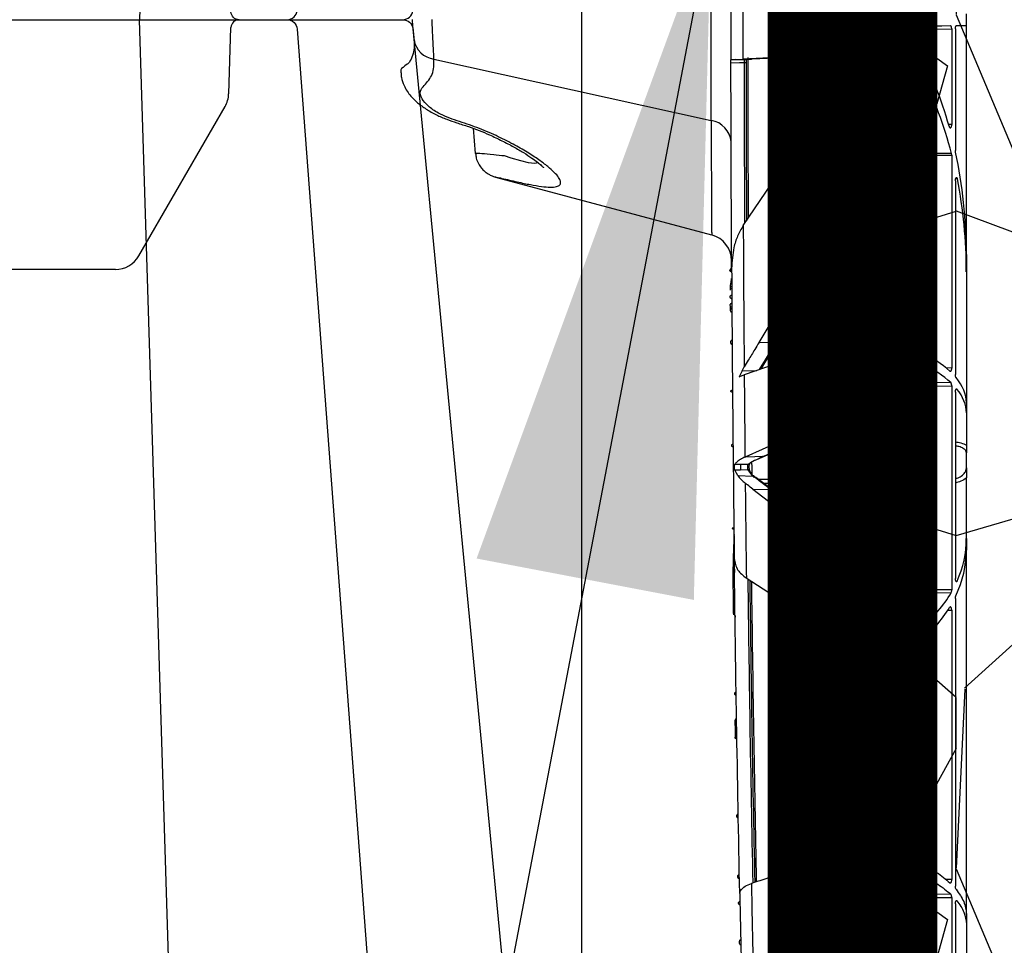
# Model space of a CAD drawing. Units: millimetres. Extents: x 21282 to 40550, y -37195 to -10010.
# Drawn here: x 38089 to 38235, y -34898 to -34760 of the extents above; entities that cross this region are included whole.
import ezdxf

# ---------------------------------------------------------------- set-up
doc = ezdxf.new("R2010")
doc.units = ezdxf.units.MM
doc.header["$LTSCALE"] = 2
doc.linetypes.add('ACAD_ISO03W100', pattern=[30, 12, -18])
doc.layers.get('0').update_dxf_attribs({"color": 10})
doc.layers.get('Defpoints').update_dxf_attribs({"color": 10})
doc.layers.add('A-ANNO-NPLT', color=9, linetype='Continuous', plot=False)
for name, color, linetype in [('ACO DIM', 10, 'Continuous'), ('ACO SPEC', 10, 'ACAD_ISO03W100'), ('ACO-MODEL', 10, 'Continuous'), ('BEMASS', 10, 'Continuous'), ('DUENN-18', 10, 'Continuous'), ('hatch', 10, 'Continuous'), ('MH', 10, 'Continuous')]:
    doc.layers.add(name, color=color, linetype=linetype)
doc.styles.add('Arial', font='arial.ttf')
doc.styles.add('BEMSTIL', font='isocp3.shx', dxfattribs={"width": 0.8})
doc.styles.get("Standard").update_dxf_attribs({"font": 'arial.ttf'})
doc.dimstyles.new('BEMASS', dxfattribs={"dimscale": 40, "dimtxt": 3.5, "dimasz": 3.5, "dimexe": 2, "dimexo": 0, "dimgap": 1, "dimtad": 1, "dimlfac": 0.001, "dimtxsty": 'BEMSTIL', "dimcen": 3, "dimclrd": 256, "dimclre": 256, "dimclrt": 256, "dimadec": 0, "dimazin": 0, "dimtfac": 0.875, "dimtmove": 0, "dimatfit": 0, "dimfxl": 0, "dimtolj": 1, "dimlwd": 25, "dimlwe": 25, "dimarcsym": 0})
doc.dimstyles.get("Standard").update_dxf_attribs({"dimtxt": 0.18, "dimasz": 0.18, "dimexe": 0.18, "dimexo": 0.0625, "dimgap": 0.09, "dimtad": 0, "dimtih": 1, "dimtoh": 1, "dimdec": 4, "dimzin": 0, "dimdsep": 46, "dimtxsty": 'Standard', "dimcen": 0.09, "dimadec": 0, "dimazin": 0, "dimtfac": 1, "dimtdec": 4, "dimtofl": 0, "dimtmove": 0, "dimatfit": 3, "dimfxl": 0, "dimtolj": 1, "dimtzin": 0, "dimarcsym": 0})

# ---------------------------------------------------------------- blocks, each defined once
blk = doc.blocks.new('*D46')
at = {"layer": 'BEMASS', "lineweight": 25, "transparency": 16777216}
for p, q in [((40130.23, -33701.33), (40130.23, -32601.08)), ((38157.18, -33841.33), (40210.23, -33841.33)), ((40130.23, -35066.46), (40130.23, -33841.33)), ((38101.63, -35066.46), (40210.23, -35066.46)), ((40130.23, -35206.46), (40130.23, -35346.46))]:
    blk.add_line(p, q, dxfattribs=at)
at = {"layer": 'BEMASS', "transparency": 16777216}
for points in [[(40106.89, -33701.33), (40153.56, -33701.33), (40130.23, -33841.33)], [(40106.89, -35206.46), (40153.56, -35206.46), (40130.23, -35066.46)]]:
    blk.add_solid(points, dxfattribs=at)
at = {"layer": 'Defpoints', "color": 0, "transparency": 16777216}
for p in [(38157.18, -33841.33), (38101.63, -35066.46), (40130.23, -35066.46)]:
    blk.add_point(p, dxfattribs=at)
at = {"layer": 'BEMASS', "transparency": 16777216, "insert": (40006.09, -33053.63), "char_height": 140, "attachment_point": 5, "rotation": 90, "style": 'Arial'}
blk.add_mtext('\\A1;H=1,23 m', dxfattribs=at)
blk = doc.blocks.new('A$C613748A2')
for p, q in [((109.62, 343.44), (140.59, 343.44)), ((106.14, 341.43), (93.31, 319.2)), ((92.77, 317.33), (92.43, 307.44))]:
    blk.add_line(p, q)
at = {"flags": 128}
blk.add_lwpolyline([(65.39, 304.93), (50.99, 154.4), (41.47, 54.86)], dxfattribs=at)
for centre, radius, start, end in [((109.62, 339.42), 4.02, 90, 150), ((96.79, 317.19), 4.02, 150, 178), ((91.22, 307.49), 1.21, 270, 358), ((66.89, 304.77), 1.51, 89.9985, 173.6488), ((66.89, 304.77), 1.51, 89.9998, 173.6567)]:
    blk.add_arc(centre, radius, start, end)
for points, knots in [([(76.24, 306.28), (75.37, 306.28), (73.43, 306.28), (70.7, 306.28), (68.36, 306.28), (67.6, 306.28), (66.89, 306.28)], [0, 0, 0, 0, 0.213315, 0.475505, 0.737753, 1, 1, 1, 1]), ([(84.03, 306.28), (83.56, 306.28), (82.61, 306.28), (80.53, 306.28), (78.18, 306.28), (76.89, 306.28), (76.24, 306.28)], [0, 0, 0, 0, 0.150626, 0.559299, 0.779648, 1, 1, 1, 1]), ([(86.88, 306.28), (86.49, 306.28), (85.38, 306.28), (84.25, 306.28), (84.21, 306.28), (84.07, 306.28)], [0, 0, 0, 0, 0.236283, 0.664427, 1, 1, 1, 1]), ([(98.24, 306.28), (97.44, 306.28), (95.65, 306.28), (92.57, 306.28), (89.39, 306.28), (87.71, 306.28), (86.88, 306.28)], [0, 0, 0, 0, 0.213309, 0.475504, 0.737753, 1, 1, 1, 1]), ([(113.84, 306.28), (113.7, 306.28), (113.41, 306.28), (111.65, 306.28), (108.94, 306.28), (105.56, 306.28), (102.46, 306.28), (100.01, 306.28), (98.83, 306.28), (98.24, 306.28)], [0, 0, 0, 0, 0.146255, 0.314338, 0.482174, 0.650337, 0.818574, 0.909286, 1, 1, 1, 1]), ([(120.93, 306.28), (120.37, 306.28), (118.78, 306.28), (116.46, 306.28), (114.8, 306.28), (114.01, 306.28), (113.9, 306.28), (113.84, 306.28)], [0, 0, 0, 0, 0.144538, 0.40644, 0.684229, 0.841954, 1, 1, 1, 1]), ([(131.58, 306.28), (131.51, 306.28), (131.45, 306.28), (131.3, 306.28), (131.23, 306.28), (131, 306.28), (130.85, 306.28), (130.51, 306.28), (130.34, 306.28), (129.97, 306.28), (129.78, 306.28), (129.19, 306.28), (128.78, 306.28), (128.12, 306.28), (127.9, 306.28), (127.44, 306.28), (127.2, 306.28), (126.48, 306.28), (126, 306.28), (125, 306.28), (124.49, 306.28), (122.94, 306.28), (121.93, 306.28), (120.93, 306.28)], [0, 0, 0, 0, 0.03125, 0.03125, 0.0625, 0.0625, 0.125, 0.125, 0.1875, 0.1875, 0.25, 0.25, 0.375, 0.375, 0.4375, 0.4375, 0.5, 0.5, 0.625, 0.625, 0.75, 0.75, 1, 1, 1, 1])]:
    blk.add_open_spline(points, degree=3, knots=knots)
at = {"layer": 'DUENN-18'}
blk.add_line((98.42, 59.58), (106.04, 306.28), dxfattribs=at)
at = {"layer": 'DUENN-18', "flags": 128}
blk.add_lwpolyline([(82.57, 304.89), (71.24, 154.4), (63.96, 57.74)], dxfattribs=at)
at = {"layer": 'DUENN-18'}
blk.add_arc((84.07, 304.77), 1.51, 89.9993, 175.3577, dxfattribs=at)
blk = doc.blocks.new('A$C78740CE4')
at = {"linetype": 'Continuous'}
for p, q in [((73.79, 566.59), (73.79, 18.59)), ((75.62, 18.59), (75.62, 566.59)), ((75.96, 566.59), (75.96, 18.59)), ((84.46, 291.74), (84.46, 293.44)), ((84.46, 257.68), (84.46, 291.74)), ((77.33, 291.15), (82.29, 291.21)), ((77.33, 288.54), (77.33, 291.15)), ((82.29, 291.21), (82.29, 276.99)), ((82.83, 291.22), (82.83, 273.14)), ((59.16, 287.09), (51.22, 286.71)), ((52.64, 286.74), (59.35, 287.06)), ((5.31, 286.72), (46.52, 277.59)), ((49.46, 286.61), (51.47, 286.68)), ((50.11, 286.65), (52.53, 286.73)), ((50.11, 286.65), (51.22, 286.71)), ((52.53, 286.73), (52.64, 286.74)), ((59.68, 274.49), (59.68, 286.61)), ((77.33, 243.72), (77.33, 283.75)), ((82.29, 276.99), (81.82, 277.01)), ((11.13, 276.43), (11.45, 272.7)), ((51.29, 261.96), (59.6, 274.22)), ((82.25, 272.7), (77.33, 272.68)), ((77.33, 272.41), (82.29, 272.43)), ((82.29, 272.43), (82.29, 240.77)), ((49.5, 269.66), (49.5, 269.66)), ((14.47, 269.18), (46.59, 260.57)), ((82.83, 268.61), (82.83, 239.8)), ((83.13, 268.89), (82.86, 268.88)), ((84.46, 257.68), (84.46, 255.08)), ((49.56, 257.35), (49.56, 257.34)), ((49.56, 257.35), (49.56, 257.34)), ((49.56, 256.67), (49.56, 256.86)), ((49.56, 256.71), (49.56, 256.7)), ((84.46, 255.08), (84.46, 235.59)), ((53.64, 244.57), (58.72, 252.98)), ((59.6, 253.09), (58.72, 252.98)), ((59.68, 252.83), (59.68, 242.94)), ((56.19, 244.62), (59.68, 250.39)), ((49.35, 249.8), (49.36, 249.31)), ((49.35, 249.8), (49.36, 249.31)), ((56.4, 244.63), (59.68, 250.06)), ((53.64, 244.57), (56.19, 244.62)), ((53.96, 240.64), (56.4, 244.63)), ((59.35, 242.48), (51.44, 239.77)), ((51.11, 240.37), (50.68, 239.45)), ((51.11, 240.37), (51.43, 240.94)), ((51.11, 240.37), (53.3, 240.41)), ((77.33, 202.65), (77.33, 240.95)), ((82.29, 240.77), (81.46, 240.79)), ((82.16, 238.6), (77.33, 238.56)), ((77.33, 238.09), (82.29, 238.13)), ((82.29, 238.13), (82.29, 207.76)), ((82.83, 237.18), (82.83, 209.48)), ((83.05, 237.65), (82.94, 237.64)), ((84.46, 235.59), (84.46, 234.09)), ((84.46, 234.09), (84.46, 229.3)), ((58.97, 230.83), (51.66, 227.58)), ((54.37, 227.67), (59.68, 230.03)), ((54.46, 227.67), (59.68, 229.99)), ((59.36, 230.85), (58.97, 230.83)), ((59.68, 218.41), (59.68, 230.41)), ((59.68, 229.16), (57.77, 229.14)), ((59.05, 229.72), (59.68, 229.72)), ((51.55, 227.53), (51.66, 227.58)), ((51.66, 227.58), (54.37, 227.67)), ((53.06, 227.06), (54.46, 227.67)), ((84.46, 225.92), (84.46, 228.17)), ((50.48, 224.77), (50.03, 225.6)), ((50.87, 225.6), (50.03, 225.6)), ((50.87, 226.48), (52.12, 226.52)), ((50.87, 226.48), (52.09, 226.49)), ((52.04, 225.61), (50.87, 225.6)), ((52.74, 224.7), (52.04, 225.61)), ((52.09, 226.49), (52.12, 226.52)), ((52.26, 226.55), (52.29, 226.57)), ((50.48, 224.77), (52.74, 224.7)), ((55.52, 222.68), (53.14, 224.48)), ((53.15, 224.48), (53.15, 224.48)), ((84.46, 215.42), (84.46, 224.46)), ((52.74, 222.76), (58.86, 218.06)), ((52.74, 222.76), (55.38, 222.69)), ((59.68, 223.58), (54.29, 223.61)), ((59.68, 219.38), (55.38, 222.69)), ((59.68, 219.48), (55.52, 222.68)), ((49.86, 220.61), (49.86, 220.6)), ((58.86, 218.06), (59.47, 218.02)), ((84.46, 215.42), (84.46, 213.7)), ((84.46, 159.54), (84.46, 213.7)), ((49.98, 210.85), (49.99, 210.37)), ((59.46, 204.51), (51.75, 209.53)), ((82.9, 209.07), (83.09, 209.07)), ((82.29, 207.76), (77.33, 207.79)), ((77.33, 207.38), (82.2, 207.35)), ((82.83, 206.49), (82.83, 163.7)), ((50.07, 203.96), (50.07, 203.74)), ((59.68, 166.84), (59.68, 204.11)), ((81.69, 204.73), (82.29, 204.74)), ((82.29, 204.74), (82.29, 164.67)), ((77.33, 167.66), (77.33, 199.49)), ((77.33, 153.6), (77.33, 164.88)), ((77.44, 165.27), (77.74, 165.38)), ((82.29, 164.67), (81.39, 164.69)), ((50.77, 162.61), (50.87, 163.03)), ((77.33, 161.99), (82.29, 162.03)), ((82.29, 162.03), (82.29, 147.1)), ((82.83, 161.07), (82.83, 144.94)), ((83.05, 161.54), (82.94, 161.54)), ((84.46, 159.54), (84.46, 158.04)), ((84.46, 158.04), (84.46, 150.91))]:
    blk.add_line(p, q, dxfattribs=at)
at = {"linetype": 'Continuous', "flags": 128}
for points in [[(77.65, 291.65), (79.35, 291.67), (80.84, 291.69), (82.08, 291.71)], [(82.99, 291.72), (83.81, 291.73), (84.3, 291.74), (84.46, 291.74)], [(51.47, 286.18), (50.72, 286.16), (49.46, 286.11)], [(51.71, 286.18), (51.71, 286.18), (51.7, 286.18), (51.67, 286.18), (51.64, 286.18), (51.61, 286.18), (51.57, 286.18), (51.52, 286.18), (51.47, 286.18)], [(20.83, 271.27), (20.28, 271.19), (19.37, 271.3), (18.21, 271.57), (16.81, 272), (15.82, 272.33), (15.82, 272.33), (15.82, 272.33)], [(49.5, 269.59), (49.5, 269.64), (49.5, 269.66), (49.5, 269.66)], [(53.71, 240.55), (54.59, 241.99), (55.55, 243.57), (56.19, 244.62), (56.19, 244.62), (56.19, 244.62)], [(56.19, 244.62), (56.25, 244.6), (56.31, 244.59), (56.35, 244.6), (56.38, 244.61), (56.4, 244.63)], [(82.16, 162.49), (78.97, 162.47), (77.33, 162.45)]]:
    blk.add_lwpolyline(points, dxfattribs=at)
at = {"linetype": 'Continuous'}
for centre, radius, start, end in [((6503.56, 292.59), 6454.1, 179.946939, 180.053061), ((6499.32, 292.59), 6448.1, 179.947745, 180.052255), ((5.73, 290.11), 3.41, 188.3088, 262.8492), ((6503.56, 292.59), 6451.6, 180.050117, 180.262409), ((46.01, 274.15), 3.48, 4.3209, 81.6074), ((45.56, 256.71), 4, 0.3626, 75.0273), ((6499.32, 292.59), 6448.1, 180.272186, 180.458982), ((6503.56, 292.59), 6454.1, 180.328526, 180.711732), ((49.61, 249.33), 0.25, 184.6435, 270.3851), ((6499.32, 292.59), 6448.1, 180.469306, 180.578126), ((53.01, 227.17), 0.128, 250.9492, 292.8914), ((54.41, 227.79), 0.128, 250.5676, 293.1395), ((55.5, 226.04), 4.64, 174.6109, 185.3891), ((52.09, 225.42), 0.201, 31.909, 102.5295), ((52.12, 226.69), 0.206, 262.8918, 315.2452), ((52.15, 226.72), 0.203, 262.4328, 313.5165), ((52.11, 225.45), 0.163, 346.6066, 27.2694), ((52.81, 224.56), 0.154, 51.886, 114.7354), ((53.07, 224.37), 0.137, 56.7184, 119.6157), ((6499.32, 292.59), 6448.1, 180.612687, 180.738087), ((55.44, 222.57), 0.138, 56.9184, 119.8723), ((6503.56, 292.6), 6451.6, 180.742044, 181.139003), ((50.3, 188.35), 0.25, 90.9243, 178.628), ((6499.32, 292.59), 6448.1, 181.141878, 181.248712), ((6503.56, 292.59), 6454.1, 181.153959, 181.262245)]:
    blk.add_arc(centre, radius, start, end, dxfattribs=at)
for centre, major_axis, ratio, start_param, end_param in [((59.16, 286.59), (0.478, 0.21), 0.949845, 5.888139, 7.470792), ((54.46, 258.41), (-0.79, 46.95), 0.638709, 5.102778, 5.384916), ((87.93, 262.62), (0.45, 27), 0.638709, 0.649427, 0.688038), ((54.46, 254.35), (0.79, 46.95), 0.638709, 5.124577, 5.41482), ((59.16, 274.5), (0.513, -0.077), 0.962997, 5.851494, 6.426842), ((54.46, 258.41), (-0.79, 46.95), 0.638709, 4.686149, 5.014901), ((54.46, 254.35), (0.79, 46.95), 0.638709, 4.738629, 5.037975), ((59.16, 252.77), (0.415, 0.353), 0.877988, 5.641339, 8.217113), ((54.46, 236.02), (30, -0.5), 0.393689, 0.414471, 0.698996), ((59.16, 242.95), (0.495, -0.161), 0.95703, 5.37747, 6.58453), ((87.93, 236.11), (17.25, 0.29), 0.393689, 2.196113, 2.218684), ((54.46, 233.67), (30, 0.5), 0.393689, 0.388021, 0.676069), ((54.46, 236.02), (30, -0.5), 0.393689, 0.006555, 0.326969), ((54.46, 233.67), (30, 0.5), 0.393689, 6.27663, 6.584259), ((59.16, 230.38), (0.458, 0.259), 0.937272, 5.795031, 7.751271), ((59.16, 218.44), (0.443, -0.292), 0.923565, 4.634996, 6.830992), ((54.46, 215.9), (29.99, -0.97), 0.709008, 6.00214, 6.306076), ((54.46, 213.22), (29.99, 0.97), 0.709008, 5.936169, 6.260295), ((54.46, 215.9), (29.99, -0.97), 0.709008, 5.626313, 5.915348), ((54.46, 213.22), (29.99, 0.97), 0.709008, 5.56503, 5.848501), ((59.16, 204.1), (0.503, 0.129), 0.960015, 6.042523, 7.006449), ((87.93, 211.89), (17.25, -0.56), 0.709008, 4.074401, 4.107285)]:
    blk.add_ellipse(centre, major_axis=major_axis, ratio=ratio, start_param=start_param, end_param=end_param, dxfattribs=at)
for points, knots in [([(46.52, 277.59), (46.52, 278.43), (46.52, 279.4), (46.51, 280.78), (46.51, 281.06), (46.51, 281.64), (46.51, 281.94), (46.51, 282.84), (46.51, 283.47), (46.5, 284.44), (46.5, 284.77), (46.5, 285.44), (46.5, 285.78), (46.5, 286.82), (46.5, 287.52), (46.5, 289.65), (46.5, 291.1), (46.5, 294.07), (46.5, 295.53), (46.5, 297.67), (46.5, 298.39), (46.5, 299.76), (46.5, 300.43), (46.51, 301.72), (46.51, 302.35), (46.51, 303.26), (46.51, 303.56), (46.51, 304.14), (46.51, 304.42), (46.52, 305.79), (46.52, 306.75), (46.52, 307.59)], [0, 0, 0, 0, 0.125, 0.125, 0.15625, 0.15625, 0.1875, 0.1875, 0.25, 0.25, 0.28125, 0.28125, 0.3125, 0.3125, 0.375, 0.375, 0.5, 0.5, 0.625, 0.625, 0.6875, 0.6875, 0.75, 0.75, 0.8125, 0.8125, 0.84375, 0.84375, 0.875, 0.875, 1, 1, 1, 1]), ([(2.06, 292.59), (2.08, 292.34), (2.12, 291.73), (2.22, 290.86), (2.3, 290.14), (2.34, 289.77), (2.35, 289.62), (2.35, 289.61), (2.35, 289.61)], [0, 0, 0, 0, 0.210714, 0.520866, 0.753147, 0.902967, 0.996524, 1, 1, 1, 1]), ([(5.31, 286.72), (5.29, 287.21), (5.24, 288.2), (5.12, 290.3), (5.06, 291.83), (5.03, 292.59)], [0, 0, 0, 0, 0.332865, 0.665903, 1, 1, 1, 1]), ([(77.65, 291.65), (77.61, 291.64), (77.54, 291.63), (77.44, 291.54), (77.37, 291.42), (77.33, 291.28), (77.33, 291.19), (77.33, 291.15)], [0, 0, 0, 0, 0.216118, 0.432255, 0.648417, 0.864352, 1, 1, 1, 1]), ([(82.29, 291.21), (82.28, 291.26), (82.28, 291.37), (82.25, 291.51), (82.2, 291.62), (82.14, 291.7), (82.1, 291.7), (82.08, 291.71)], [0, 0, 0, 0, 0.193221, 0.386199, 0.584734, 0.797532, 1, 1, 1, 1]), ([(82.83, 291.22), (82.83, 291.27), (82.83, 291.38), (82.86, 291.53), (82.9, 291.64), (82.95, 291.71), (82.98, 291.72), (82.99, 291.72)], [0, 0, 0, 0, 0.202128, 0.404138, 0.611066, 0.828044, 1, 1, 1, 1]), ([(2.35, 289.62), (2.38, 288.96), (2.44, 287.69), (1.58, 285.99), (1.33, 285.99), (1.33, 285.99)], [0, 0, 0, 0, 0.513628, 0.99999, 1, 1, 1, 1]), ([(77.33, 288.54), (77.33, 288.46), (77.34, 288.3), (77.39, 288.14), (77.42, 288.06), (77.43, 288.05)], [0, 0, 0, 0, 0.461024, 0.903639, 1, 1, 1, 1]), ([(1.33, 285.99), (1.33, 285.99), (0.86, 285.53), (0.31, 285.34), (0.37, 284.83), (0.38, 284.68)], [0, 0, 0, 0, 0.000015, 0.702504, 1, 1, 1, 1]), ([(14.47, 269.19), (14.46, 269.19), (14.4, 269.2), (14.91, 269.1), (15.84, 268.9), (17.09, 268.6), (18.55, 268.27), (20.14, 267.95), (21.71, 267.72), (22.93, 267.65), (23.73, 267.77), (24.14, 268.07), (24.18, 268.52), (23.88, 269.12), (23.24, 269.86), (22.26, 270.74), (20.92, 271.76), (19.19, 272.89), (17.06, 274.11), (14.55, 275.36), (11.76, 276.56), (9.25, 277.39), (7.27, 278.05), (5.74, 278.78), (4.37, 279.72), (3.43, 280.85), (3.13, 281.97), (4.06, 283.05), (5.29, 284.4), (5.3, 285.94), (5.31, 286.72)], [0, 0, 0, 0, 0.011367, 0.037425, 0.063381, 0.084377, 0.105488, 0.143033, 0.181701, 0.218993, 0.257491, 0.292242, 0.327931, 0.362663, 0.398188, 0.435774, 0.474167, 0.516393, 0.559604, 0.605789, 0.653352, 0.699193, 0.722234, 0.745228, 0.778044, 0.811301, 0.846284, 0.878511, 0.937808, 1, 1, 1, 1]), ([(50.11, 286.65), (50.01, 286.64), (49.79, 286.63), (49.53, 286.62), (49.49, 286.61), (49.46, 286.61)], [0, 0, 0, 0, 0.271595, 0.543177, 1, 1, 1, 1]), ([(49.46, 286.11), (49.46, 286.17), (49.46, 286.28), (49.46, 286.43), (49.46, 286.54), (49.46, 286.6), (49.46, 286.61), (49.46, 286.61)], [0, 0, 0, 0, 0.214767, 0.429495, 0.644115, 0.858654, 1, 1, 1, 1]), ([(49.57, 255.57), (49.57, 255.61), (49.55, 259.16), (49.5, 269.34), (49.48, 279.48), (49.46, 286.11)], [0, 0, 0, 0, 0.0039688, 0.3490529, 1, 1, 1, 1]), ([(51.47, 286.68), (51.5, 286.68), (51.57, 286.69), (51.94, 286.7), (52.44, 286.73), (52.53, 286.73), (52.53, 286.73)], [0, 0, 0, 0, 0.345097, 0.798193, 0.999978, 1, 1, 1, 1]), ([(51.47, 286.18), (51.47, 286.24), (51.48, 286.35), (51.48, 286.5), (51.48, 286.61), (51.47, 286.67), (51.47, 286.68), (51.47, 286.68)], [0, 0, 0, 0, 0.214799, 0.429514, 0.644118, 0.858677, 1, 1, 1, 1]), ([(51.54, 262.33), (51.54, 263.25), (51.51, 267.69), (51.49, 275.64), (51.48, 282.67), (51.47, 286.18)], [0, 0, 0, 0, 0.1161, 0.558051, 1, 1, 1, 1]), ([(51.71, 286.71), (51.71, 286.69), (51.71, 286.62), (51.71, 286.43), (51.71, 286.27), (51.71, 286.18)], [0, 0, 0, 0, 0.154781, 0.577427, 1, 1, 1, 1]), ([(51.71, 286.18), (51.72, 282.67), (51.73, 275.64), (51.75, 267.81), (51.78, 263.49), (51.78, 262.68)], [0, 0, 0, 0, 0.448573, 0.897147, 1, 1, 1, 1]), ([(0.42, 284.69), (0.43, 284.45), (0.46, 283.8), (0.81, 282.84), (1.31, 281.95), (1.97, 281.09), (2.89, 280.18), (4.14, 279.26), (5.61, 278.43), (7.16, 277.77), (8.78, 277.21), (10.42, 276.71), (12.05, 276.1), (13.72, 275.4), (15.47, 274.57), (17.16, 273.68), (18.65, 272.81), (19.84, 272.03), (20.71, 271.39), (21.26, 270.92), (21.56, 270.62), (21.58, 270.59), (21.59, 270.57)], [0, 0, 0, 0, 0.023001, 0.063238, 0.095889, 0.128564, 0.176714, 0.230516, 0.28681, 0.338761, 0.385365, 0.441139, 0.492062, 0.545083, 0.612365, 0.681955, 0.748776, 0.815829, 0.87288, 0.92367, 0.967047, 1, 1, 1, 1]), ([(77.86, 284.3), (77.84, 284.34), (77.79, 284.41), (77.71, 284.46), (77.62, 284.46), (77.53, 284.42), (77.45, 284.31), (77.37, 284.11), (77.33, 283.91), (77.33, 283.78), (77.33, 283.75)], [0, 0, 0, 0, 0.112289, 0.225356, 0.323833, 0.415576, 0.541027, 0.709488, 0.928559, 1, 1, 1, 1]), ([(46.52, 277.59), (46.53, 275.97), (46.54, 272.73), (46.55, 268.89), (46.57, 265.8), (46.58, 263.44), (46.59, 261.76), (46.6, 260.74), (46.6, 260.64), (46.6, 260.6)], [0, 0, 0, 0, 0.152851, 0.306995, 0.445966, 0.584936, 0.727941, 0.870946, 1, 1, 1, 1]), ([(81.9, 276.74), (81.91, 276.69), (81.94, 276.6), (82.01, 276.52), (82.09, 276.49), (82.17, 276.53), (82.23, 276.63), (82.27, 276.78), (82.29, 276.9), (82.29, 276.97), (82.29, 276.99)], [0, 0, 0, 0, 0.135999, 0.271707, 0.416111, 0.564895, 0.708963, 0.841861, 0.963664, 1, 1, 1, 1]), ([(11.5, 272.7), (11.52, 272.46), (11.57, 271.93), (11.89, 271.19), (12.33, 270.53), (12.82, 270.03), (13.31, 269.67), (13.76, 269.43), (14.12, 269.29), (14.36, 269.21), (14.45, 269.19), (14.47, 269.19)], [0, 0, 0, 0, 0.143659, 0.322774, 0.483096, 0.625567, 0.749462, 0.852885, 0.933109, 0.986555, 1, 1, 1, 1]), ([(15.82, 272.33), (15.82, 272.33), (15.25, 272.33), (13.89, 272.55), (12.33, 272.64), (11.45, 272.72), (11.55, 272.71), (11.57, 272.71)], [0, 0, 0, 0, 0.000006, 0.222923, 0.545056, 0.866507, 1, 1, 1, 1]), ([(82.29, 272.43), (82.29, 272.48), (82.28, 272.58), (82.26, 272.66), (82.25, 272.7)], [0, 0, 0, 0, 0.555262, 1, 1, 1, 1]), ([(82.85, 272.87), (82.85, 272.92), (82.83, 273.01), (82.83, 273.1), (82.83, 273.14)], [0, 0, 0, 0, 0.57014, 1, 1, 1, 1]), ([(82.83, 268.61), (82.83, 268.66), (82.83, 268.77), (82.86, 268.92), (82.9, 269.03), (82.95, 269.11), (83.01, 269.12), (83.07, 269.08), (83.1, 268.99), (83.12, 268.92), (83.13, 268.89)], [0, 0, 0, 0, 0.124166, 0.248213, 0.375949, 0.510098, 0.649017, 0.788808, 0.9251, 1, 1, 1, 1]), ([(51.29, 261.96), (50.99, 261.45), (50.39, 260.41), (49.72, 258.27), (49.63, 256.63), (49.57, 255.58)], [0, 0, 0, 0, 0.259522, 0.526137, 1, 1, 1, 1]), ([(49.56, 257.35), (49.56, 257.35), (49.56, 257.35), (49.56, 257.35), (49.56, 257.35)], [0, 0, 0, 0, 0.632745, 1, 1, 1, 1]), ([(49.56, 257.35), (49.56, 257.35), (49.56, 257.35), (49.56, 257.28), (49.56, 257.17), (49.56, 257.02), (49.56, 256.91), (49.56, 256.86)], [0, 0, 0, 0, 0.1379173, 0.3533879, 0.5688677, 0.7844431, 1, 1, 1, 1]), ([(49.57, 255.6), (49.54, 255.6), (49.49, 255.59), (49.42, 255.55), (49.37, 255.49), (49.34, 255.43), (49.33, 255.39), (49.32, 255.37), (49.32, 255.35), (49.33, 255.33), (49.35, 255.32), (49.41, 255.31), (49.48, 255.3), (49.52, 255.3), (49.55, 255.3), (49.56, 255.3), (49.57, 255.3)], [0, 0, 0, 0, 0.060263, 0.129572, 0.200351, 0.27435, 0.299032, 0.317714, 0.336336, 0.388822, 0.627948, 0.867797, 0.91329, 0.959114, 0.986112, 1, 1, 1, 1]), ([(49.57, 255.07), (49.54, 255.08), (49.49, 255.08), (49.42, 255.12), (49.37, 255.18), (49.34, 255.23), (49.33, 255.27), (49.32, 255.29), (49.32, 255.31), (49.32, 255.33), (49.33, 255.33), (49.34, 255.34)], [0, 0, 0, 0, 0.134934, 0.275227, 0.418823, 0.542524, 0.591796, 0.631063, 0.670459, 0.752952, 1, 1, 1, 1]), ([(49.51, 254.1), (49.47, 253.84), (49.4, 253.37), (49.34, 252.87), (49.34, 252.55), (49.34, 252.37), (49.34, 252.34)], [0, 0, 0, 0, 0.377976, 0.687546, 0.92847, 1, 1, 1, 1]), ([(49.58, 252.85), (49.51, 252.85), (49.44, 252.83), (49.35, 252.78), (49.33, 252.74), (49.33, 252.68), (49.36, 252.65), (49.44, 252.6), (49.51, 252.58), (49.59, 252.58)], [0, 0, 0, 0, 0.25, 0.25, 0.5, 0.5, 0.75, 0.75, 1, 1, 1, 1]), ([(49.6, 251.07), (49.57, 251.07), (49.52, 251.08), (49.45, 251.12), (49.39, 251.18), (49.35, 251.26), (49.34, 251.36), (49.36, 251.46), (49.41, 251.55), (49.48, 251.61), (49.55, 251.63), (49.58, 251.63), (49.59, 251.63)], [0, 0, 0, 0, 0.0905, 0.184415, 0.283249, 0.392564, 0.512534, 0.638628, 0.761912, 0.873994, 0.973214, 1, 1, 1, 1]), ([(49.6, 249.81), (49.59, 249.81), (49.58, 249.81), (49.54, 249.81), (49.5, 249.83), (49.43, 249.88), (49.35, 250.01), (49.34, 250.16), (49.4, 250.29), (49.44, 250.35), (49.49, 250.39), (49.53, 250.41), (49.57, 250.42), (49.59, 250.42), (49.6, 250.42)], [0, 0, 0, 0, 0.015678, 0.033453, 0.062024, 0.11636, 0.282147, 0.647095, 0.756254, 0.863255, 0.925336, 0.95976, 0.984013, 1, 1, 1, 1]), ([(49.41, 249.93), (49.39, 249.92), (49.35, 249.86), (49.35, 249.77), (49.38, 249.68), (49.44, 249.62), (49.5, 249.58), (49.56, 249.57), (49.59, 249.57), (49.6, 249.57)], [0, 0, 0, 0, 0.13929, 0.411307, 0.621726, 0.758806, 0.861429, 0.944088, 1, 1, 1, 1]), ([(49.64, 244.9), (49.62, 244.9), (49.57, 244.9), (49.5, 244.86), (49.45, 244.8), (49.4, 244.72), (49.38, 244.61), (49.4, 244.5), (49.45, 244.4), (49.52, 244.33), (49.58, 244.31), (49.63, 244.3), (49.64, 244.3)], [0, 0, 0, 0, 0.07541, 0.16108, 0.252533, 0.358714, 0.482178, 0.619074, 0.75609, 0.852458, 0.949287, 1, 1, 1, 1]), ([(53.64, 244.57), (53.43, 244.22), (52.9, 243.35), (52.16, 242.13), (51.63, 241.27), (51.43, 240.94)], [0, 0, 0, 0, 0.288468, 0.721168, 1, 1, 1, 1]), ([(77.33, 243.72), (77.33, 243.66), (77.34, 243.54), (77.4, 243.39), (77.47, 243.28), (77.53, 243.25), (77.55, 243.23)], [0, 0, 0, 0, 0.272192, 0.544546, 0.812318, 1, 1, 1, 1]), ([(77.74, 241.45), (77.71, 241.46), (77.64, 241.48), (77.53, 241.44), (77.44, 241.35), (77.37, 241.22), (77.33, 241.08), (77.33, 240.98), (77.33, 240.95)], [0, 0, 0, 0, 0.173031, 0.345978, 0.520981, 0.701158, 0.886859, 1, 1, 1, 1]), ([(82, 240.32), (82.03, 240.3), (82.08, 240.26), (82.16, 240.3), (82.22, 240.39), (82.27, 240.54), (82.29, 240.67), (82.29, 240.75), (82.29, 240.77)], [0, 0, 0, 0, 0.196014, 0.392065, 0.585655, 0.766579, 0.932111, 1, 1, 1, 1]), ([(50.68, 239.45), (50.82, 239.52), (51.05, 239.64), (51.33, 239.74), (51.44, 239.77)], [0, 0, 0, 0, 0.636391, 1, 1, 1, 1]), ([(82.93, 239.34), (82.92, 239.36), (82.88, 239.42), (82.85, 239.55), (82.83, 239.69), (82.83, 239.78), (82.83, 239.8)], [0, 0, 0, 0, 0.291989, 0.584357, 0.866218, 1, 1, 1, 1]), ([(49.7, 237.17), (49.67, 237.17), (49.62, 237.18), (49.55, 237.2), (49.49, 237.24), (49.45, 237.29), (49.44, 237.34), (49.46, 237.39), (49.51, 237.43), (49.58, 237.46), (49.65, 237.47), (49.69, 237.47), (49.7, 237.47)], [0, 0, 0, 0, 0.0976727, 0.1992966, 0.3016317, 0.4068469, 0.515611, 0.6272639, 0.7397791, 0.8505609, 0.9578047, 1, 1, 1, 1]), ([(82.29, 238.13), (82.28, 238.19), (82.28, 238.29), (82.25, 238.43), (82.21, 238.54), (82.17, 238.58), (82.16, 238.6)], [0, 0, 0, 0, 0.25724, 0.51422, 0.778762, 1, 1, 1, 1]), ([(82.83, 237.18), (82.83, 237.23), (82.83, 237.34), (82.86, 237.49), (82.9, 237.6), (82.95, 237.67), (83.01, 237.69), (83.04, 237.66), (83.05, 237.65)], [0, 0, 0, 0, 0.162873, 0.325591, 0.492459, 0.667504, 0.84954, 1, 1, 1, 1]), ([(49.77, 229.41), (49.75, 229.4), (49.69, 229.4), (49.62, 229.37), (49.56, 229.34), (49.52, 229.29), (49.52, 229.24), (49.54, 229.19), (49.58, 229.15), (49.65, 229.12), (49.72, 229.11), (49.76, 229.11), (49.77, 229.11)], [0, 0, 0, 0, 0.095661, 0.200496, 0.305556, 0.411616, 0.518965, 0.627372, 0.736077, 0.84424, 0.951172, 1, 1, 1, 1]), ([(82.83, 229.8), (83.12, 229.75), (83.79, 229.64), (84.22, 229.43), (84.46, 229.3)], [0, 0, 0, 0, 0.434527, 1, 1, 1, 1]), ([(84.46, 228.17), (84.45, 228.27), (84.41, 228.49), (84.05, 228.82), (83.49, 229.08), (83.01, 229.16), (82.83, 229.2)], [0, 0, 0, 0, 0.211519, 0.517355, 0.819448, 1, 1, 1, 1]), ([(84.46, 229.3), (84.46, 229.17), (84.46, 228.86), (84.46, 228.41), (84.46, 228.17), (84.46, 228.17)], [0, 0, 0, 0, 0.451969, 0.994027, 1, 1, 1, 1]), ([(51.55, 227.53), (51.32, 227.42), (50.86, 227.2), (50.37, 226.84), (50.15, 226.59), (50.05, 226.47)], [0, 0, 0, 0, 0.345611, 0.680343, 1, 1, 1, 1]), ([(52.12, 226.52), (52.12, 226.52), (52.34, 226.74), (52.66, 226.89), (52.97, 227.05)], [0, 0, 0, 0, 0.000045, 1, 1, 1, 1]), ([(52.97, 227.05), (53.21, 227.14), (53.67, 227.31), (54.12, 227.67), (54.37, 227.67), (54.37, 227.67)], [0, 0, 0, 0, 0.499935, 0.999959, 1, 1, 1, 1]), ([(50.03, 225.6), (50.02, 225.63), (49.99, 225.71), (49.98, 225.86), (49.97, 226.03), (49.98, 226.19), (50, 226.34), (50.03, 226.43), (50.05, 226.46), (50.05, 226.47)], [0, 0, 0, 0, 0.156067, 0.312206, 0.46704, 0.621218, 0.775448, 0.930632, 1, 1, 1, 1]), ([(50.05, 226.47), (50.32, 226.47), (50.6, 226.48), (50.87, 226.48), (50.87, 226.48)], [0, 0, 0, 0, 0.9998912, 1, 1, 1, 1]), ([(52.04, 225.61), (52.03, 225.63), (52, 225.68), (51.97, 225.79), (51.95, 225.95), (51.95, 226.12), (51.97, 226.28), (52.02, 226.41), (52.07, 226.46), (52.09, 226.49)], [0, 0, 0, 0, 0.073018, 0.225842, 0.377312, 0.528569, 0.681408, 0.839136, 1, 1, 1, 1]), ([(52.19, 225.97), (52.19, 226.05), (52.18, 226.18), (52.2, 226.36), (52.23, 226.48), (52.26, 226.54), (52.26, 226.54), (52.26, 226.54)], [0, 0, 0, 0, 0.262361, 0.507453, 0.709197, 0.879512, 1, 1, 1, 1]), ([(52.26, 225.52), (52.25, 225.53), (52.24, 225.55), (52.22, 225.63), (52.2, 225.77), (52.19, 225.9), (52.19, 225.97), (52.19, 225.97)], [0, 0, 0, 0, 0.105055, 0.347591, 0.632642, 0.9775, 1, 1, 1, 1]), ([(52.54, 226.88), (52.54, 226.8), (52.55, 226.13), (52.56, 225.5), (52.56, 224.95)], [0, 0, 0, 0, 0.129164, 1, 1, 1, 1]), ([(82.83, 224.33), (83.01, 224.38), (83.49, 224.52), (84.05, 224.93), (84.41, 225.43), (84.45, 225.78), (84.46, 225.92)], [0, 0, 0, 0, 0.180552, 0.482645, 0.788477, 1, 1, 1, 1]), ([(84.46, 225.92), (84.46, 225.92), (84.46, 225.63), (84.46, 225.08), (84.46, 224.65), (84.46, 224.46)], [0, 0, 0, 0, 0.0059532, 0.5480431, 1, 1, 1, 1]), ([(50.48, 224.77), (50.63, 224.57), (50.93, 224.18), (51.37, 223.82), (51.59, 223.64)], [0, 0, 0, 0, 0.495306, 1, 1, 1, 1]), ([(52.27, 225.41), (52.32, 225.31), (52.47, 225), (52.74, 224.7), (52.93, 224.5)], [0, 0, 0, 0, 0.308172, 1, 1, 1, 1]), ([(53, 224.49), (52.9, 224.57), (52.8, 224.64), (52.74, 224.7), (52.74, 224.7)], [0, 0, 0, 0, 0.999834, 1, 1, 1, 1]), ([(53.17, 224.49), (53.1, 224.53), (52.96, 224.62), (52.87, 224.72), (52.81, 224.77)], [0, 0, 0, 0, 0.477433, 1, 1, 1, 1]), ([(55.38, 222.69), (55.38, 222.69), (55.38, 222.69), (55.38, 222.69), (54.98, 222.99), (54.59, 223.29), (54.19, 223.59), (53.8, 223.89), (53.4, 224.19), (53, 224.49)], [-0.00000006, -0.00000006, -0.00000006, -0.00000006, 0, 0, 0, 0.001904906, 0.001904906, 0.001904906, 0.003809398, 0.003809398, 0.003809398, 0.003809398]), ([(53.48, 224.23), (53.51, 224.23), (54.87, 224.22), (56.94, 224.21), (58.98, 224.21), (59.68, 224.2)], [0, 0, 0, 0, 0.014554, 0.659564, 1, 1, 1, 1]), ([(84.46, 224.46), (84.45, 224.45), (84.24, 224.24), (83.76, 223.91), (83.12, 223.74), (82.83, 223.66)], [0, 0, 0, 0, 0.033894, 0.565701, 1, 1, 1, 1]), ([(52.74, 222.76), (52.46, 222.97), (52.08, 223.26), (51.7, 223.56), (51.59, 223.64)], [0, 0, 0, 0, 0.718564, 1, 1, 1, 1]), ([(49.85, 221.77), (49.85, 221.64), (49.86, 221.23), (49.86, 220.92), (49.86, 220.84), (49.86, 220.83)], [0, 0, 0, 0, 0.290636, 0.934073, 1, 1, 1, 1]), ([(49.9, 216.98), (49.88, 216.98), (49.84, 216.98), (49.78, 216.97), (49.72, 216.97), (49.66, 216.95), (49.64, 216.92), (49.67, 216.9), (49.72, 216.88), (49.79, 216.86), (49.85, 216.86), (49.89, 216.85), (49.91, 216.85)], [0, 0, 0, 0, 0.0617124, 0.1264022, 0.2123387, 0.3327439, 0.4968348, 0.6636884, 0.7904293, 0.8814326, 0.9524568, 1, 1, 1, 1]), ([(49.92, 216.01), (49.9, 215.47), (49.85, 214.06), (49.77, 211.85), (49.75, 209.59), (49.77, 207.78), (49.79, 206.01), (49.81, 204.8), (49.82, 204.06)], [0, 0, 0, 0, 0.1451349, 0.3731252, 0.5602573, 0.7060092, 0.820323, 1, 1, 1, 1]), ([(50.77, 162.61), (50.61, 171.16), (50.35, 184.64), (50.1, 201.26), (50, 209.32), (49.96, 212.46)], [0, 0, 0, 0, 0.5146521, 0.8110928, 1, 1, 1, 1]), ([(49.96, 212.42), (50.05, 211.83), (50.22, 210.77), (51.28, 209.91), (51.75, 209.53)], [0, 0, 0, 0, 0.548869, 1, 1, 1, 1]), ([(52.76, 164.18), (52.6, 172.12), (52.31, 187.18), (52.11, 202.24), (52.02, 209.36)], [0, 0, 0, 0, 0.527626, 1, 1, 1, 1]), ([(83.09, 209.07), (83.07, 209.04), (83.04, 208.98), (82.98, 208.97), (82.93, 209.02), (82.88, 209.12), (82.84, 209.26), (82.83, 209.39), (82.83, 209.47), (82.83, 209.48)], [0, 0, 0, 0, 0.159033, 0.317911, 0.480792, 0.644753, 0.804544, 0.956615, 1, 1, 1, 1]), ([(52.26, 209.2), (52.35, 202.14), (52.55, 187.16), (52.84, 172.18), (53, 164.26)], [0, 0, 0, 0, 0.471139, 1, 1, 1, 1]), ([(82.2, 207.35), (82.22, 207.38), (82.25, 207.46), (82.28, 207.6), (82.29, 207.71), (82.29, 207.76)], [0, 0, 0, 0, 0.3535, 0.70777, 1, 1, 1, 1]), ([(82.83, 206.49), (82.83, 206.54), (82.83, 206.65), (82.86, 206.8), (82.89, 206.86), (82.9, 206.9)], [0, 0, 0, 0, 0.3365574, 0.6728136, 1, 1, 1, 1]), ([(82.29, 204.74), (82.28, 204.8), (82.28, 204.9), (82.25, 205.04), (82.2, 205.15), (82.14, 205.23), (82.07, 205.25), (82, 205.21), (81.97, 205.16), (81.95, 205.14)], [0, 0, 0, 0, 0.136787, 0.273455, 0.413638, 0.563713, 0.725739, 0.897539, 1, 1, 1, 1]), ([(50.07, 203.74), (50.07, 203.74), (50.06, 203.73), (50.06, 203.72), (50.05, 203.7), (50.06, 203.69), (50.06, 203.67), (50.07, 203.67), (50.07, 203.67)], [0, 0, 0, 0, 0.120828, 0.278791, 0.490297, 0.705211, 0.870516, 1, 1, 1, 1]), ([(77.33, 202.65), (77.33, 202.58), (77.34, 202.45), (77.4, 202.27), (77.5, 202.15), (77.61, 202.09), (77.71, 202.09), (77.77, 202.13), (77.79, 202.15)], [0, 0, 0, 0, 0.186959, 0.374073, 0.555491, 0.7225, 0.874834, 1, 1, 1, 1]), ([(77.5, 199.96), (77.47, 199.92), (77.41, 199.86), (77.35, 199.71), (77.33, 199.58), (77.33, 199.5), (77.33, 199.49)], [0, 0, 0, 0, 0.299532, 0.59856, 0.91334, 1, 1, 1, 1]), ([(50.24, 192.53), (50.21, 192.53), (50.16, 192.52), (50.09, 192.49), (50.03, 192.45), (49.99, 192.39), (49.98, 192.32), (50, 192.25), (50.05, 192.19), (50.13, 192.15), (50.19, 192.14), (50.23, 192.14), (50.24, 192.14)], [0, 0, 0, 0, 0.090503, 0.185999, 0.285137, 0.392376, 0.508019, 0.628745, 0.748013, 0.859342, 0.960669, 1, 1, 1, 1]), ([(50.05, 188.36), (50.05, 188.32), (50.05, 188.25), (50.06, 187.7), (50.08, 186.91), (50.09, 186.13), (50.1, 185.76)], [0, 0, 0, 0, 0.264411, 0.521306, 0.771004, 1, 1, 1, 1]), ([(50.35, 185.61), (50.27, 185.6), (50.2, 185.63), (50.12, 185.7), (50.1, 185.74), (50.09, 185.83), (50.11, 185.88), (50.17, 185.93), (50.2, 185.95), (50.27, 185.97), (50.3, 185.98), (50.34, 185.98)], [0, 0, 0, 0, 0.25, 0.25, 0.5, 0.5, 0.75, 0.75, 0.875, 0.875, 1, 1, 1, 1]), ([(50.54, 174.41), (50.53, 174.4), (50.48, 174.4), (50.42, 174.37), (50.36, 174.32), (50.32, 174.25), (50.29, 174.16), (50.3, 174.06), (50.34, 173.96), (50.41, 173.89), (50.49, 173.85), (50.54, 173.85), (50.55, 173.85)], [0, 0, 0, 0, 0.0629183, 0.1530158, 0.2448543, 0.3446055, 0.4556016, 0.5776641, 0.7053728, 0.8286872, 0.9390357, 1, 1, 1, 1]), ([(77.33, 167.66), (77.33, 167.6), (77.34, 167.49), (77.4, 167.33), (77.47, 167.23), (77.53, 167.19), (77.55, 167.18)], [0, 0, 0, 0, 0.2739, 0.548063, 0.817355, 1, 1, 1, 1]), ([(77.55, 167.18), (78.42, 166.71), (80.17, 165.77), (81.39, 164.74), (82, 164.21)], [0, 0, 0, 0, 0.495304, 1, 1, 1, 1]), ([(50.73, 164.8), (50.7, 164.8), (50.66, 164.81), (50.6, 164.84), (50.53, 164.89), (50.49, 164.98), (50.46, 165.09), (50.47, 165.21), (50.52, 165.32), (50.59, 165.39), (50.66, 165.42), (50.7, 165.43), (50.71, 165.43)], [0, 0, 0, 0, 0.074024, 0.151491, 0.233084, 0.351536, 0.471685, 0.614916, 0.764857, 0.863185, 0.945856, 1, 1, 1, 1]), ([(59.68, 166.84), (59.68, 166.8), (59.67, 166.71), (59.61, 166.59), (59.51, 166.46), (59.41, 166.41), (59.34, 166.38)], [0, 0, 0, 0, 0.181582, 0.362357, 0.618396, 1, 1, 1, 1]), ([(50.87, 163.03), (51.06, 163.26), (51.38, 163.66), (52.17, 163.96), (52.5, 164.09)], [0, 0, 0, 0, 0.582891, 1, 1, 1, 1]), ([(77.74, 165.38), (77.71, 165.39), (77.64, 165.41), (77.53, 165.38), (77.44, 165.29), (77.37, 165.16), (77.33, 165.01), (77.33, 164.92), (77.33, 164.88)], [0, 0, 0, 0, 0.172116, 0.344184, 0.518248, 0.697687, 0.882803, 1, 1, 1, 1]), ([(77.74, 165.38), (78.61, 164.93), (80.36, 164.02), (81.55, 163.01), (82.16, 162.49)], [0, 0, 0, 0, 0.495122, 1, 1, 1, 1]), ([(82, 164.21), (82.03, 164.2), (82.08, 164.16), (82.15, 164.2), (82.22, 164.29), (82.27, 164.43), (82.29, 164.57), (82.29, 164.65), (82.29, 164.67)], [0, 0, 0, 0, 0.195813, 0.39164, 0.585026, 0.765829, 0.931273, 1, 1, 1, 1]), ([(82.29, 162.03), (82.28, 162.08), (82.28, 162.19), (82.25, 162.33), (82.21, 162.44), (82.17, 162.48), (82.16, 162.49)], [0, 0, 0, 0, 0.257562, 0.514814, 0.779638, 1, 1, 1, 1]), ([(82.93, 163.23), (82.92, 163.26), (82.88, 163.31), (82.85, 163.45), (82.83, 163.59), (82.83, 163.67), (82.83, 163.7)], [0, 0, 0, 0, 0.291976, 0.584308, 0.866102, 1, 1, 1, 1]), ([(82.93, 163.23), (83.37, 162.63), (84.26, 161.4), (84.4, 160.17), (84.46, 159.54)], [0, 0, 0, 0, 0.4943792, 1, 1, 1, 1]), ([(50.8, 161.36), (50.78, 161.36), (50.73, 161.36), (50.66, 161.33), (50.59, 161.29), (50.55, 161.24), (50.54, 161.18), (50.56, 161.12), (50.6, 161.07), (50.67, 161.02), (50.74, 161), (50.79, 161), (50.8, 161)], [0, 0, 0, 0, 0.079044, 0.185095, 0.290956, 0.396959, 0.503505, 0.610676, 0.718414, 0.82627, 0.933831, 1, 1, 1, 1]), ([(82.83, 161.07), (82.83, 161.13), (82.83, 161.24), (82.86, 161.38), (82.9, 161.5), (82.95, 161.57), (83.01, 161.59), (83.04, 161.56), (83.05, 161.54)], [0, 0, 0, 0, 0.16296, 0.325766, 0.492724, 0.66785, 0.849986, 1, 1, 1, 1]), ([(83.05, 161.54), (83.46, 160.97), (84.28, 159.82), (84.4, 158.64), (84.46, 158.04)], [0, 0, 0, 0, 0.494791, 1, 1, 1, 1]), ([(50.91, 155.69), (50.87, 155.69), (50.82, 155.67), (50.75, 155.63), (50.73, 155.59), (50.68, 155.49), (50.66, 155.42), (50.67, 155.27), (50.69, 155.2), (50.75, 155.1), (50.77, 155.07), (50.84, 155.02), (50.88, 155), (50.93, 154.99)], [0, 0, 0, 0, 0.125, 0.125, 0.25, 0.25, 0.5, 0.5, 0.75, 0.75, 0.875, 0.875, 1, 1, 1, 1])]:
    blk.add_open_spline(points, degree=3, knots=knots, dxfattribs=at)
blk.add_open_spline([(59.34, 166.38), (57.06, 165.61), (54.78, 164.85), (52.5, 164.09)], degree=3, dxfattribs=at)

msp = doc.modelspace()

# ---------------------------------------------------------------- hatches: boundary and pattern name
at = {"layer": 'hatch'}
h = msp.add_hatch(dxfattribs=at)
h.set_pattern_fill('GRAVEL', color=256, scale=5)
h.set_pattern_definition([(228.012788, (91.44, -9413.5625), (-1016, -1143), [17.08607, -1691.52418]), (184.969741, (80.01, -9426.2625), (1523.9999994, 127.00000723), [29.32024, -2902.70244]), (132.510447, (50.8, -9428.8025), (1270.0000005, -1396.9999995), [20.67408, -2046.73614]), (267.273689, (1.27, -9460.5525), (127.0000003, 2540), [26.70023, -2643.32187]), (292.833654, (0, -9487.2225), (-635.00000005, 1524), [26.1817, -2591.9904]), (357.273689, (10.16, -9511.3525), (-2540, 127.0000003), [26.70023, -2643.32187]), (37.69424, (36.83, -9512.6225), (-1650.99999993, -1270.0000001), [35.30968, -3495.65577]), (72.255328, (64.77, -9491.0325), (889.00000024, 2793.9999999), [33.33598, -3300.26283]), (121.429566, (74.93, -9459.2825), (-1016.00000014, 1650.9999999), [26.79065, -2652.2773]), (175.236358, (60.96, -9436.422), (1397, -127.0000002), [30.58566, -1498.69685]), (222.397438, (30.48, -9433.8825), (-1523.99999995, -1397.00000005), [39.5539, -3915.83863]), (138.814075, (127, -9461.822), (-889, 762), [13.50023, -1336.5283]), (171.469234, (116.84, -9452.9325), (1651.00000004, -253.9999997), [25.6841, -2542.73195]), (225, (91.44, -9449.12), (-2e-14, -127), [17.96047, -161.64466]), (203.19859, (82.55, -9433.882), (635, 254), [9.67207, -957.53112]), (291.80141, (73.66, -9437.692), (-127, 381), [13.67828, -670.23765]), (30.963757, (78.74, -9450.392), (381, 254), [22.216, -718.3149]), (161.56505, (97.79, -9438.962), (254, -127), [16.06436, -385.5449]), (16.38954, (0, -9437.6925), (1270, 381), [22.5044, -2227.94133]), (70.346176, (21.59, -9431.3425), (-508, -1397), [18.87995, -1869.1108]), (293.19859, (97.79, -9413.562), (-254, 635), [19.344, -947.85918]), (343.61046, (105.41, -9431.3425), (-1270, 380.9999999), [22.5044, -2227.94133]), (339.443955, (0, -9516.432), (-635, 254), [21.70176, -1063.3867]), (294.77514, (20.32, -9524.0525), (-635.0000008, 1396.9999997), [18.1836, -1800.17967]), (66.80141, (99.06, -9540.562), (254, 635), [19.344, -947.85918]), (17.354025, (106.68, -9522.7825), (-1651, -508.0000001), [21.28914, -2107.6188]), (69.443955, (36.83, -9540.562), (-254, -635), [10.85088, -1074.2376]), (101.30993, (91.44, -9540.562), (-127, 508), [6.47573, -641.09975]), (165.96376, (90.17, -9534.212), (381, -127), [26.1817, -497.45273]), (186.009006, (64.77, -9527.8625), (1270, 127.0000001), [24.26335, -2402.06824]), (303.69007, (78.74, -9461.822), (-127, 254), [18.3162, -439.58882]), (353.157227, (88.9, -9477.0625), (2159, -253.9999999), [31.97784, -3165.80045]), (60.945396, (120.65, -9480.872), (-508, -889), [13.0754, -1294.4696]), (90, (127, -9469.44), (-127, 127), [7.62, -119.38]), (120.256437, (62.23, -9524.0525), (508, -889), [17.64335, -1746.69704]), (48.012787, (53.34, -9508.8125), (1016, 1143), [34.17214, -1674.4381]), (0, (76.2, -9483.41), (127, 127), [33.02, -93.98]), (325.304846, (109.22, -9483.4125), (1270.0000005, -888.9999993), [20.08048, -1987.96584]), (254.054604, (125.73, -9494.842), (-127, -508), [18.49145, -906.0825]), (207.645975, (120.65, -9512.6225), (-2413.0000001, -1269.99999983), [30.10725, -2980.62322]), (175.426079, (93.98, -9526.5925), (-1651, 127), [31.85147, -3153.29232])])
h.paths.add_polyline_path([(38172.184, -33728.834), (38459.692, -33728.834), (38459.692, -35178.959), (38345.397, -35178.959), (38172.192, -35078.959), (38224.934, -35078.959), (38224.934, -33828.834), (38172.184, -33828.834), (38172.184, -33728.834)])

# ---------------------------------------------------------------- linework, layer by layer
msp.add_lwpolyline([(38172.191, -35078.959), (38172.184, -33728.834), (38459.658, -33728.834), (38459.658, -35178.959), (38345.397, -35178.959)])
at = {"layer": 'A-ANNO-NPLT'}
msp.add_lwpolyline([(38172.184, -33728.834), (38459.692, -33728.834), (38459.692, -35178.959), (38345.397, -35178.959), (38172.192, -35078.959), (38224.934, -35078.959), (38224.934, -33828.834), (38172.184, -33828.834), (38172.184, -33728.834)], close=True, dxfattribs=at)
at = {"layer": 'ACO SPEC', "ltscale": 2, "const_width": 25}
msp.add_lwpolyline([(35783.59, -35066.459), (38212.434, -35066.459), (38212.434, -33841.334), (35781.993, -33841.334)], dxfattribs=at)
at = {"layer": 'ACO SPEC', "linetype": 'Continuous', "ltscale": 5}
for points in [[(35783.569, -35078.959), (38224.934, -35078.959), (38224.934, -33828.834), (35781.94, -33828.834)], [(35783.569, -35078.959), (38224.934, -35078.959), (38224.934, -33828.834), (35781.94, -33828.834)], [(35783.611, -35053.959), (38199.934, -35053.959), (38199.934, -33853.834), (35782.046, -33853.834)]]:
    msp.add_lwpolyline(points, dxfattribs=at)

# ---------------------------------------------------------------- block references
at = {"layer": 'ACO-MODEL', "rotation": 180}
msp.add_blockref('A$C613748A2', (38212.433, -34453.896), dxfattribs=at)
at = {"layer": 'ACO-MODEL', "xscale": -1, "rotation": 359.999958123155}
msp.add_blockref('A$C613748A2', (38212.433, -35066.459), dxfattribs=at)
at = {"layer": 'MH'}
msp.add_blockref('A$C78740CE4', (38144.873, -35052.765), dxfattribs=at)

# ---------------------------------------------------------------- dimensions: what is measured, and where the dimension line sits
at = {"layer": 'BEMASS'}
dim = msp.add_linear_dim(base=(40130.226, -35066.459), p1=(38157.184, -33841.334), p2=(38101.627, -35066.459), angle=90, text='H=<> m', dimstyle='BEMASS', override={"dimtxsty": 'Arial'}, dxfattribs=at)
dim.commit()
dim.dimension.update_dxf_attribs({"geometry": '*D46', "text_midpoint": (40130.226, -33053.632), "dimtype": 160})

# ---------------------------------------------------------------- leaders
at = {"layer": 'ACO DIM'}
msp.add_leader([(38191.395, -34745.177), (37776.557, -36921.368)], dimstyle='Standard', override={"dimasz": 100}, dxfattribs=at)

doc.saveas('drawing.dxf')
